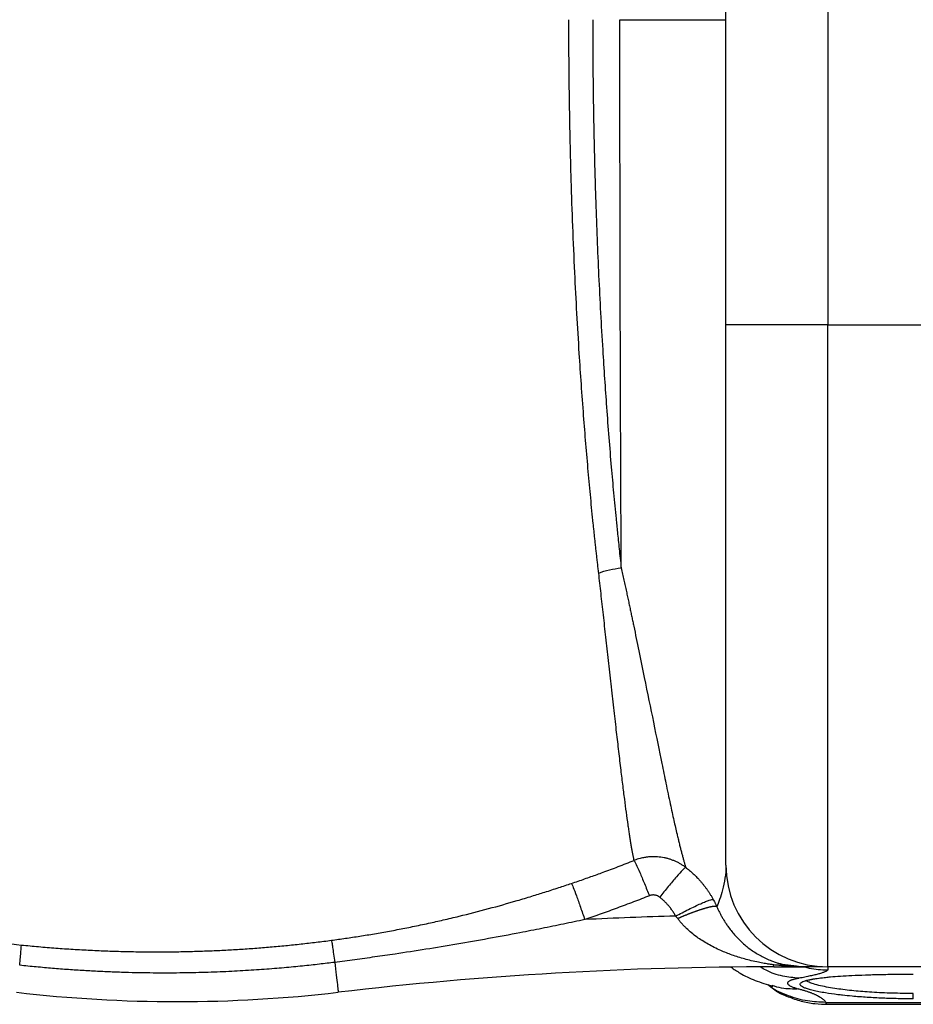
# Paper-space layout '1000L' of a CAD drawing. Units: millimetres. Extents: x 14 to 193, y 16 to 290.
# Drawn here: x 85 to 93, y 192 to 200 of the extents above; entities that cross this region are included whole.
import ezdxf

# ---------------------------------------------------------------- set-up
doc = ezdxf.new("R2010")
doc.units = ezdxf.units.MM

psp = doc.layouts.new('1000L')

# ---------------------------------------------------------------- linework, layer by layer
at = {"color": 8, "linetype": 'Continuous', "lineweight": 25}
psp.add_line((92.20859, 210.12871), (92.20859, 197.59011), dxfattribs=at)
at = {"color": 7, "linetype": 'Continuous', "lineweight": 25}
for p, q in [((91.34495, 197.99147), (91.34495, 208.03206)), ((91.34495, 197.59011), (91.34495, 207.95374)), ((92.20859, 197.59011), (91.34495, 197.59011)), ((92.20859, 197.59011), (93.66313, 197.59011)), ((92.20859, 192.13556), (92.20859, 197.59011)), ((90.93517, 192.54549), (90.91759, 192.56632)), ((91.75108, 192.13556), (92.01089, 192.13556)), ((91.75119, 192.15248), (91.83055, 192.15642)), ((91.80679, 192.15895), (91.86863, 192.15156)), ((91.94454, 192.14224), (91.82636, 192.15421)), ((91.83055, 192.15642), (92.01055, 192.13555)), ((93.66313, 192.13556), (92.20859, 192.13556)), ((92.20859, 192.13556), (92.20859, 192.1105)), ((91.73943, 191.97111), (91.73949, 191.9714)), ((92.19402, 191.81738), (93.6777, 191.81738)), ((92.19434, 191.83384), (93.67738, 191.83384))]:
    psp.add_line(p, q, dxfattribs=at)
for centre, radius, start, end in [((92.20859, 192.9992), 0.86364, 180, 270), ((91.75119, 160.31738), 32.25971, 91.480689, 92.852936), ((91.75119, 160.31738), 31.81818, 89.999938, 96.676403), ((86.68586, 203.59011), 11.75, 263.323513, 276.676484)]:
    psp.add_arc(centre, radius, start, end, dxfattribs=at)
for points, knots in [([(90.26428, 195.47964), (90.26259, 195.49413), (90.25922, 195.52292), (90.25424, 195.56618), (90.24936, 195.6091), (90.24457, 195.65171), (90.23988, 195.69398), (90.23529, 195.7359), (90.23079, 195.77746), (90.2264, 195.81864), (90.22209, 195.85945), (90.21178, 195.9585), (90.19593, 196.1177), (90.17509, 196.34401), (90.15518, 196.57706), (90.13552, 196.8245), (90.11675, 197.08032), (90.09733, 197.36932), (90.07851, 197.68503), (90.06005, 198.04539), (90.04387, 198.42252), (90.03117, 198.79327), (90.02205, 199.14152), (90.01722, 199.39382), (90.01465, 199.57137), (90.0134, 199.6734), (90.01238, 199.77523), (90.0116, 199.87688), (90.01105, 199.97837), (90.01071, 200.07974), (90.01068, 200.14727), (90.01067, 200.18101)], [0, 0, 0, 0, 0.01126054, 0.02236643, 0.03331848, 0.04411741, 0.05476391, 0.0652586, 0.07560169, 0.0857931, 0.09583274, 0.10572055, 0.15851219, 0.2107416, 0.2648197, 0.31836641, 0.37663778, 0.4326501, 0.5041924, 0.57553705, 0.65526361, 0.73308, 0.7972204, 0.86138154, 0.88134912, 0.90124643, 0.92108286, 0.94086758, 0.96060957, 0.98031754, 1, 1, 1, 1]), ([(90.21304, 200.18115), (90.21304, 200.16171), (90.21305, 200.12277), (90.21315, 200.06428), (90.21332, 200.00565), (90.21357, 199.94687), (90.2139, 199.88797), (90.21431, 199.82893), (90.2148, 199.76976), (90.21536, 199.71048), (90.216, 199.65109), (90.21671, 199.59159), (90.21751, 199.532), (90.21838, 199.47231), (90.21933, 199.41253), (90.22035, 199.35267), (90.22146, 199.29273), (90.22264, 199.23273), (90.22389, 199.17267), (90.22523, 199.11255), (90.22664, 199.05239), (90.22813, 198.99218), (90.2297, 198.93194), (90.23135, 198.87168), (90.23307, 198.81139), (90.23488, 198.75109), (90.23676, 198.69078), (90.24146, 198.54646), (90.24985, 198.3172), (90.26343, 198.00404), (90.27926, 197.6894), (90.30096, 197.31416), (90.3308, 196.87228), (90.36253, 196.47011), (90.39015, 196.15829), (90.40574, 195.99519), (90.41682, 195.88491), (90.42304, 195.82419), (90.43005, 195.75712), (90.43784, 195.68396), (90.44643, 195.6049), (90.45246, 195.55086), (90.4556, 195.52276)], [0, 0, 0, 0, 0.0114648, 0.0229603, 0.0344862, 0.0460423, 0.0576282, 0.0692438, 0.0808887, 0.0925626, 0.1042653, 0.1159965, 0.1277558, 0.139543, 0.1513578, 0.1631997, 0.1750686, 0.186964, 0.1988857, 0.2108333, 0.2228064, 0.2348047, 0.2468278, 0.2588755, 0.2709472, 0.2830427, 0.2951616, 0.3073035, 0.370216, 0.4344807, 0.5000409, 0.5668323, 0.6732524, 0.7888961, 0.8409444, 0.8940605, 0.9074163, 0.9225059, 0.9393205, 0.9578496, 0.9780808, 1, 1, 1, 1]), ([(90.4556, 195.52276), (90.45553, 195.53763), (90.45537, 195.56725), (90.45515, 195.61188), (90.45493, 195.65641), (90.45471, 195.70086), (90.45449, 195.74521), (90.45428, 195.78943), (90.45407, 195.83353), (90.45386, 195.87749), (90.45366, 195.92129), (90.45346, 195.96492), (90.45326, 196.00837), (90.45306, 196.05163), (90.45287, 196.09469), (90.45268, 196.13753), (90.45249, 196.18015), (90.45231, 196.22253), (90.45213, 196.26466), (90.45195, 196.30653), (90.45178, 196.34813), (90.45161, 196.38945), (90.45144, 196.43048), (90.45128, 196.47121), (90.45112, 196.51163), (90.45064, 196.63338), (90.44989, 196.83706), (90.44893, 197.12509), (90.44805, 197.41077), (90.44725, 197.70246), (90.44653, 198.00125), (90.4459, 198.30822), (90.44535, 198.61416), (90.445, 198.85646), (90.44478, 199.03456), (90.44465, 199.14917), (90.44454, 199.2639), (90.44444, 199.37871), (90.44435, 199.49357), (90.44428, 199.60841), (90.44422, 199.7232), (90.44417, 199.83789), (90.44413, 199.95244), (90.44411, 200.0668), (90.44411, 200.14297), (90.44411, 200.18101)], [0, 0, 0, 0, 0.0115816, 0.023067, 0.0344554, 0.0457458, 0.0569376, 0.06803, 0.0790222, 0.0899136, 0.1007034, 0.1113909, 0.1219756, 0.1324567, 0.1428336, 0.1531059, 0.1632728, 0.1733338, 0.1832884, 0.1931361, 0.2028764, 0.2125087, 0.2220327, 0.2314479, 0.2407538, 0.2499501, 0.3151987, 0.378687, 0.4403368, 0.5000809, 0.5640635, 0.6271345, 0.6892348, 0.7503109, 0.7731819, 0.7960273, 0.818844, 0.8416291, 0.8643798, 0.8870931, 0.9097661, 0.9323961, 0.9549803, 0.9775158, 1, 1, 1, 1]), ([(90.44411, 200.18101), (90.50213, 200.18101), (90.5604, 200.18101), (90.67509, 200.18101), (90.73151, 200.18101), (90.8402, 200.18101), (90.89247, 200.18101), (90.99075, 200.18101), (91.03676, 200.18101), (91.12064, 200.18101), (91.15851, 200.18101), (91.22459, 200.18101), (91.2528, 200.18101), (91.2984, 200.18101), (91.3158, 200.18101), (91.33907, 200.18101), (91.34495, 200.18101), (91.34495, 200.18101)], [0, 0, 0, 0, 0.125, 0.125, 0.25, 0.25, 0.375, 0.375, 0.5, 0.5, 0.625, 0.625, 0.75, 0.75, 0.875, 0.875, 1, 1, 1, 1]), ([(91.34495, 192.9992), (91.34495, 192.99924), (91.34495, 192.99932), (91.34495, 193.00001), (91.34495, 193.00111), (91.34495, 193.00266), (91.34495, 193.00465), (91.34495, 193.00708), (91.34495, 193.00996), (91.34495, 193.01327), (91.34495, 193.01703), (91.34495, 193.02683), (91.34495, 193.04706), (91.34495, 193.0856), (91.34495, 193.13498), (91.34495, 193.19512), (91.34495, 193.26582), (91.34495, 193.37397), (91.34495, 193.53478), (91.34495, 193.76677), (91.34495, 194.03558), (91.34495, 194.33862), (91.34495, 194.67298), (91.34495, 195.03544), (91.34495, 195.42247), (91.34495, 195.76249), (91.34495, 196.04284), (91.34495, 196.25689), (91.34495, 196.47415), (91.34495, 196.6941), (91.34495, 196.9162), (91.34495, 197.09521), (91.34495, 197.2299), (91.34495, 197.31982), (91.34495, 197.40984), (91.34495, 197.49994), (91.34495, 197.56005), (91.34495, 197.59011)], [0, 0, 0, 0, 0.0062548, 0.0125072, 0.0187579, 0.0250075, 0.0312565, 0.0375056, 0.0437554, 0.0500064, 0.0562593, 0.0625147, 0.0937674, 0.1250235, 0.1562761, 0.1875322, 0.2187848, 0.2500409, 0.3125308, 0.3750206, 0.4375105, 0.5000004, 0.5624902, 0.6249801, 0.68747, 0.7499598, 0.7812125, 0.8124686, 0.8437212, 0.8749773, 0.9062299, 0.937486, 0.9499931, 0.9624932, 0.9749912, 0.9874918, 1, 1, 1, 1]), ([(90.26411, 195.47985), (90.29249, 195.49111), (90.32324, 195.50077), (90.38776, 195.51575), (90.42151, 195.52106), (90.45555, 195.52385)], [0, 0, 0, 0, 0.5, 0.5, 1, 1, 1, 1]), ([(90.56493, 193.03998), (90.56411, 193.04387), (90.56245, 193.05168), (90.55993, 193.06403), (90.55736, 193.07691), (90.55475, 193.09037), (90.55211, 193.1044), (90.54942, 193.11902), (90.54669, 193.13423), (90.54392, 193.15004), (90.54111, 193.16646), (90.53826, 193.18349), (90.53536, 193.20115), (90.53242, 193.21944), (90.52944, 193.23837), (90.52641, 193.25795), (90.52333, 193.27817), (90.52021, 193.29906), (90.51705, 193.32062), (90.51012, 193.36855), (90.49949, 193.44532), (90.48446, 193.56001), (90.46868, 193.6852), (90.45135, 193.82716), (90.43304, 193.98165), (90.41328, 194.15211), (90.39221, 194.33591), (90.37338, 194.50151), (90.35805, 194.6376), (90.34692, 194.73733), (90.33595, 194.83601), (90.32517, 194.93336), (90.31457, 195.02914), (90.30416, 195.12315), (90.29394, 195.21521), (90.28391, 195.30521), (90.27409, 195.39288), (90.26751, 195.45111), (90.26428, 195.47964)], [0, 0, 0, 0, 0.0120278, 0.024134, 0.0363194, 0.0485846, 0.0609295, 0.0733536, 0.0858566, 0.098438, 0.1110975, 0.1238346, 0.1366489, 0.1495398, 0.162507, 0.1755499, 0.188668, 0.2018607, 0.2151275, 0.2284678, 0.2881442, 0.3444265, 0.4040953, 0.4643289, 0.529107, 0.5906347, 0.6565997, 0.7239151, 0.7560682, 0.7872073, 0.8173284, 0.846429, 0.8745082, 0.9015742, 0.927643, 0.952729, 0.9768444, 1, 1, 1, 1]), ([(90.45555, 195.52385), (90.4594, 195.50647), (90.46701, 195.47213), (90.47807, 195.42158), (90.48874, 195.37248), (90.49901, 195.32485), (90.50891, 195.27866), (90.51845, 195.2339), (90.52764, 195.19055), (90.5365, 195.14859), (90.54504, 195.10799), (90.55327, 195.06875), (90.57354, 194.97172), (90.60682, 194.81068), (90.66394, 194.53159), (90.73097, 194.2033), (90.79043, 193.9101), (90.83649, 193.68484), (90.87037, 193.52356), (90.90168, 193.38066), (90.92347, 193.2858), (90.93815, 193.22412), (90.94703, 193.18764), (90.95568, 193.15291), (90.9641, 193.11991), (90.9723, 193.08864), (90.98027, 193.05907), (90.98802, 193.03121), (90.99555, 193.00493), (91.00042, 192.98873), (91.00284, 192.98066)], [0, 0, 0, 0, 0.0141054, 0.0278832, 0.0413356, 0.0544647, 0.0672724, 0.079761, 0.0919322, 0.1037879, 0.1153299, 0.1265597, 0.1374782, 0.1991719, 0.2687616, 0.3946929, 0.5237019, 0.5921733, 0.670307, 0.7389246, 0.8027557, 0.8251981, 0.8475093, 0.869689, 0.8917372, 0.9136537, 0.9354382, 0.9570909, 0.9786115, 1, 1, 1, 1]), ([(90.03361, 192.84465), (90.0523, 192.851), (90.0893, 192.86356), (90.14409, 192.88258), (90.19763, 192.90147), (90.24993, 192.92024), (90.32695, 192.94835), (90.43204, 192.98766), (90.51958, 193.02213), (90.56493, 193.03998)], [0, 0, 0, 0, 0.104584, 0.2070182, 0.3073064, 0.4054526, 0.5014608, 0.7417209, 1, 1, 1, 1]), ([(90.56493, 193.03998), (90.56857, 193.03376), (90.5744, 193.02212), (90.59063, 192.98712), (90.60102, 192.96375), (90.62502, 192.90815), (90.63859, 192.87601), (90.66652, 192.80868), (90.68086, 192.7736), (90.69449, 192.73979)], [0, 0, 0, 0, 0.25, 0.25, 0.5, 0.5, 0.75, 0.75, 1, 1, 1, 1]), ([(91.00284, 192.98066), (90.99905, 192.98343), (90.9915, 192.98896), (90.97987, 192.99679), (90.96809, 193.00424), (90.95615, 193.01128), (90.94408, 193.01791), (90.9319, 193.02413), (90.91963, 193.02994), (90.90731, 193.03533), (90.89494, 193.04031), (90.88256, 193.04488), (90.87018, 193.04905), (90.85783, 193.05283), (90.84552, 193.05621), (90.83327, 193.05922), (90.80592, 193.06513), (90.76251, 193.07103), (90.71123, 193.07131), (90.66884, 193.06715), (90.63949, 193.06206), (90.61379, 193.05598), (90.59011, 193.0492), (90.57367, 193.04317), (90.56494, 193.03996)], [0, 0, 0, 0, 0.0306377, 0.0611317, 0.0914616, 0.1216077, 0.1515504, 0.1812711, 0.2107515, 0.2399739, 0.2689214, 0.297578, 0.325928, 0.3539569, 0.3816509, 0.4089968, 0.4359826, 0.5636756, 0.6929355, 0.768112, 0.8401344, 0.8862029, 0.939604, 1, 1, 1, 1]), ([(91.00284, 192.98066), (90.99792, 192.97778), (90.98897, 192.96989), (90.96244, 192.94266), (90.94483, 192.92331), (90.90345, 192.87567), (90.87975, 192.84749), (90.83095, 192.788), (90.80594, 192.75681), (90.78234, 192.72686)], [0, 0, 0, 0, 0.25, 0.25, 0.5, 0.5, 0.75, 0.75, 1, 1, 1, 1]), ([(91.00283, 192.98064), (91.00826, 192.97642), (91.0192, 192.96793), (91.03532, 192.95461), (91.05132, 192.94076), (91.06716, 192.92635), (91.08282, 192.91137), (91.09827, 192.89581), (91.1135, 192.87969), (91.12848, 192.86299), (91.14319, 192.84571), (91.15761, 192.82785), (91.1717, 192.80942), (91.18545, 192.79041), (91.19883, 192.77083), (91.2118, 192.75067), (91.22438, 192.72996), (91.23232, 192.7158), (91.23631, 192.70868)], [0, 0, 0, 0, 0.0571939, 0.1150968, 0.173706, 0.2330191, 0.293037, 0.3537619, 0.4151955, 0.4773389, 0.5401928, 0.6037571, 0.6680312, 0.7330143, 0.7987047, 0.8651006, 0.9321999, 1, 1, 1, 1]), ([(91.34495, 192.99919), (91.34495, 192.9214), (91.33217, 192.85004), (91.30848, 192.75971), (91.29978, 192.73236), (91.2828, 192.68422), (91.27455, 192.66344), (91.26736, 192.64635)], [0, 0, 0, 0, 0.5, 0.5, 0.75, 0.75, 1, 1, 1, 1]), ([(87.99456, 192.36132), (88.01423, 192.36397), (88.05385, 192.36932), (88.11361, 192.37785), (88.17414, 192.38682), (88.23542, 192.39629), (88.29745, 192.40627), (88.36022, 192.41676), (88.42372, 192.42779), (88.48796, 192.43936), (88.57448, 192.45552), (88.68522, 192.47732), (88.81545, 192.50474), (88.94733, 192.53427), (89.11744, 192.57464), (89.32723, 192.62859), (89.53323, 192.68673), (89.6921, 192.73444), (89.80985, 192.77116), (89.92195, 192.80725), (89.99747, 192.83255), (90.03361, 192.84465)], [0, 0, 0, 0, 0.0283511, 0.0570938, 0.0862282, 0.1157538, 0.1456706, 0.1759781, 0.206676, 0.2377638, 0.2692411, 0.3324682, 0.3990727, 0.4594932, 0.5257009, 0.6490921, 0.7692611, 0.8317388, 0.8862259, 0.9455454, 1, 1, 1, 1]), ([(90.03361, 192.84465), (90.03657, 192.83865), (90.04147, 192.82699), (90.05533, 192.7914), (90.06429, 192.76745), (90.08508, 192.71032), (90.09688, 192.67722), (90.12119, 192.60791), (90.13368, 192.57182), (90.14554, 192.5371)], [0, 0, 0, 0, 0.25, 0.25, 0.5, 0.5, 0.75, 0.75, 1, 1, 1, 1]), ([(90.69449, 192.73979), (90.67183, 192.73079), (90.62653, 192.71279), (90.55835, 192.68635), (90.49, 192.66033), (90.42148, 192.63478), (90.35277, 192.60967), (90.28389, 192.58501), (90.21482, 192.56077), (90.16864, 192.54499), (90.14554, 192.5371)], [0, 0, 0, 0, 0.12496818, 0.24992314, 0.37487598, 0.49983787, 0.62481999, 0.74983355, 0.87488979, 1, 1, 1, 1]), ([(90.78234, 192.72686), (90.78077, 192.72804), (90.77765, 192.73039), (90.7727, 192.73353), (90.76758, 192.73635), (90.76054, 192.73966), (90.75139, 192.74294), (90.74001, 192.74538), (90.72843, 192.74633), (90.71685, 192.74571), (90.70541, 192.74369), (90.69813, 192.7411), (90.69449, 192.73979)], [0, 0, 0, 0, 0.0633435, 0.1262937, 0.1891086, 0.2520477, 0.3771941, 0.5020429, 0.6264963, 0.75097, 0.8753376, 1, 1, 1, 1]), ([(90.9176, 192.56631), (90.91516, 192.57074), (90.9103, 192.57957), (90.90252, 192.59253), (90.89441, 192.60526), (90.88592, 192.61774), (90.87707, 192.62998), (90.86785, 192.64197), (90.85588, 192.65662), (90.84083, 192.67362), (90.82229, 192.69244), (90.80288, 192.71032), (90.78919, 192.72135), (90.78234, 192.72686)], [0, 0, 0, 0, 0.0716504, 0.1431537, 0.2145703, 0.2859604, 0.3573849, 0.4289043, 0.500579, 0.6259545, 0.7507602, 0.87533, 1, 1, 1, 1]), ([(90.9176, 192.56632), (90.93528, 192.57578), (90.95353, 192.58539), (90.99042, 192.60449), (91.00906, 192.61398), (91.04577, 192.63228), (91.06383, 192.64109), (91.09836, 192.65751), (91.11481, 192.66512), (91.14517, 192.67868), (91.15906, 192.68463), (91.18363, 192.69459), (91.19431, 192.69862), (91.21213, 192.70467), (91.21928, 192.70671), (91.23015, 192.70893), (91.23386, 192.70913), (91.23604, 192.70854)], [0, 0, 0, 0, 0.125, 0.125, 0.25, 0.25, 0.375, 0.375, 0.5, 0.5, 0.625, 0.625, 0.75, 0.75, 0.875, 0.875, 1, 1, 1, 1]), ([(91.23604, 192.70854), (91.23853, 192.70396), (91.24293, 192.69588), (91.24843, 192.68526), (91.25336, 192.6755), (91.25955, 192.66292), (91.26425, 192.6527), (91.26721, 192.64628)], [0, 0, 0, 0, 0.2244472, 0.3961715, 0.5152344, 0.695622, 1, 1, 1, 1]), ([(91.26721, 192.64628), (91.26672, 192.6466), (91.26574, 192.64724), (91.26379, 192.648), (91.26151, 192.64859), (91.25885, 192.64902), (91.25583, 192.64928), (91.25245, 192.64937), (91.24871, 192.64928), (91.24463, 192.64903), (91.24022, 192.64861), (91.23549, 192.64802), (91.23044, 192.64727), (91.22509, 192.64635), (91.21946, 192.64529), (91.21356, 192.64407), (91.20741, 192.6427), (91.20101, 192.64119), (91.1944, 192.63955), (91.18758, 192.63778), (91.18058, 192.63589), (91.1734, 192.63388), (91.16608, 192.63176), (91.15862, 192.62954), (91.15105, 192.62723), (91.14338, 192.62483), (91.13562, 192.62235), (91.12781, 192.61979), (91.11994, 192.61718), (91.11204, 192.6145), (91.10412, 192.61178), (91.0962, 192.60901), (91.08828, 192.6062), (91.08039, 192.60337), (91.07254, 192.60051), (91.06473, 192.59763), (91.05698, 192.59474), (91.04929, 192.59184), (91.04168, 192.58894), (91.03416, 192.58605), (91.02673, 192.58316), (91.0194, 192.58028), (91.01217, 192.57742), (91.00505, 192.57459), (90.99806, 192.57177), (90.99118, 192.56898), (90.98443, 192.56622), (90.9778, 192.5635), (90.97131, 192.56081), (90.96495, 192.55815), (90.95873, 192.55554), (90.95264, 192.55297), (90.9467, 192.55044), (90.94089, 192.54795), (90.93706, 192.5463), (90.93517, 192.54549)], [0, 0, 0, 0, 0.0229781, 0.046016, 0.0690979, 0.0922078, 0.1153294, 0.1384464, 0.1615425, 0.1846013, 0.2076064, 0.2305419, 0.2533918, 0.2761403, 0.2987721, 0.3212723, 0.3436263, 0.3658199, 0.3878395, 0.4096722, 0.4313053, 0.4527271, 0.4739263, 0.4948923, 0.5156151, 0.5360854, 0.5562947, 0.576235, 0.595899, 0.6152802, 0.6343726, 0.6531709, 0.6716704, 0.689867, 0.7077573, 0.7253384, 0.7426077, 0.7595636, 0.7762046, 0.7925297, 0.8085386, 0.824231, 0.8396075, 0.8546686, 0.8694152, 0.8838489, 0.897971, 0.9117835, 0.9252885, 0.9384882, 0.9513851, 0.9639819, 0.9762814, 0.9882864, 1, 1, 1, 1]), ([(91.26736, 192.64635), (91.26927, 192.642), (91.27312, 192.63327), (91.27913, 192.6203), (91.28535, 192.60735), (91.2918, 192.59444), (91.29848, 192.58158), (91.30537, 192.56877), (91.3125, 192.55602), (91.31984, 192.54335), (91.32742, 192.53075), (91.33521, 192.51824), (91.34323, 192.50582), (91.35148, 192.4935), (91.3661, 192.4724), (91.38803, 192.44301), (91.41835, 192.40661), (91.45118, 192.37137), (91.49772, 192.32687), (91.56131, 192.27599), (91.62838, 192.23445), (91.68662, 192.20539), (91.72658, 192.18855), (91.76308, 192.17544), (91.79573, 192.16515), (91.81863, 192.1594), (91.83055, 192.15641)], [0, 0, 0, 0, 0.0144928, 0.0291292, 0.0439168, 0.0588625, 0.0739731, 0.089255, 0.1047142, 0.1203566, 0.1361876, 0.1522123, 0.1684356, 0.1848622, 0.2014962, 0.2546715, 0.3106916, 0.3696443, 0.4315898, 0.5556844, 0.6954032, 0.7658701, 0.8424506, 0.8903594, 0.9428958, 1, 1, 1, 1]), ([(90.14554, 192.5371), (90.11554, 192.53071), (90.05532, 192.51787), (89.96462, 192.4989), (89.87322, 192.48008), (89.78113, 192.46147), (89.68834, 192.44306), (89.53722, 192.41365), (89.32728, 192.37437), (89.06092, 192.3276), (88.79644, 192.28411), (88.56449, 192.24848), (88.36309, 192.21936), (88.1924, 192.19578), (88.07883, 192.18112), (88.02223, 192.17381)], [0, 0, 0, 0, 0.0426968, 0.0856952, 0.128995, 0.1725966, 0.2165003, 0.2607069, 0.3869653, 0.5139177, 0.6373063, 0.760168, 0.8406292, 0.9205668, 1, 1, 1, 1]), ([(91.75119, 192.15249), (91.74156, 192.15379), (91.72277, 192.15634), (91.69536, 192.16058), (91.66941, 192.16495), (91.64493, 192.16942), (91.60839, 192.17658), (91.56121, 192.18701), (91.48593, 192.20646), (91.39932, 192.23366), (91.31318, 192.2677), (91.2454, 192.29961), (91.19285, 192.32766), (91.1444, 192.35685), (91.09756, 192.38864), (91.05303, 192.42297), (91.01684, 192.45497), (90.98979, 192.48173), (90.97025, 192.5027), (90.95201, 192.52381), (90.94072, 192.53834), (90.93517, 192.54549)], [0, 0, 0, 0, 0.032434, 0.0632855, 0.0925464, 0.1202094, 0.146268, 0.2166224, 0.2810493, 0.4044167, 0.5164883, 0.5843805, 0.6478183, 0.7085194, 0.765213, 0.8271974, 0.8848677, 0.915037, 0.9442728, 0.9725887, 1, 1, 1, 1]), ([(85.34659, 192.14903), (85.34883, 192.1726), (85.35094, 192.19516), (85.35468, 192.23599), (85.3563, 192.25423), (85.35889, 192.28459), (85.35985, 192.29669), (85.36106, 192.31397), (85.36132, 192.31915), (85.36125, 192.3211)], [0, 0, 0, 0, 0.25, 0.25, 0.5, 0.5, 0.75, 0.75, 1, 1, 1, 1]), ([(85.36125, 192.32109), (85.38558, 192.31867), (85.43427, 192.31381), (85.50736, 192.30712), (85.58051, 192.30088), (85.65372, 192.29511), (85.72698, 192.28981), (85.80029, 192.28498), (85.87364, 192.28063), (85.94703, 192.27675), (86.02045, 192.27335), (86.0939, 192.27042), (86.16738, 192.26797), (86.24087, 192.26599), (86.31438, 192.26449), (86.3879, 192.26347), (86.46143, 192.26293), (86.53496, 192.26287), (86.60848, 192.26328), (86.70188, 192.26441), (86.81504, 192.26682), (86.94783, 192.27121), (87.08024, 192.27715), (87.21225, 192.28463), (87.34384, 192.29363), (87.47497, 192.30414), (87.60563, 192.31615), (87.73577, 192.32967), (87.86541, 192.34456), (87.95155, 192.35573), (87.99456, 192.36132)], [0, 0, 0, 0, 0.027799, 0.0556058, 0.0834198, 0.1112404, 0.1390671, 0.1668993, 0.1947365, 0.2225779, 0.2504231, 0.2782715, 0.3061225, 0.3339755, 0.36183, 0.3896854, 0.4175411, 0.4453965, 0.4732511, 0.5011043, 0.5515539, 0.6018877, 0.6521024, 0.7021946, 0.7521611, 0.8019988, 0.8517046, 0.9012753, 0.9507081, 1, 1, 1, 1]), ([(87.99456, 192.36132), (87.99526, 192.35794), (87.99642, 192.35127), (87.99963, 192.33104), (88.00169, 192.31748), (88.00657, 192.28437), (88.0094, 192.26484), (88.01553, 192.22173), (88.01884, 192.19818), (88.02223, 192.17381)], [0, 0, 0, 0, 0.25, 0.25, 0.5, 0.5, 0.75, 0.75, 1, 1, 1, 1]), ([(88.02223, 192.17381), (88.00095, 192.17114), (87.95735, 192.16568), (87.89037, 192.15778), (87.82025, 192.14992), (87.74699, 192.14218), (87.67059, 192.13461), (87.59104, 192.12728), (87.50835, 192.12025), (87.42249, 192.1136), (87.33348, 192.10738), (87.24132, 192.10168), (87.14601, 192.09656), (87.04754, 192.09211), (86.94594, 192.08841), (86.84119, 192.08553), (86.73332, 192.08357), (86.62233, 192.08261), (86.50824, 192.08274), (86.39106, 192.08405), (86.27082, 192.08665), (86.14753, 192.09061), (86.02122, 192.09605), (85.89193, 192.10305), (85.75967, 192.11173), (85.62451, 192.12221), (85.48644, 192.13445), (85.39354, 192.14413), (85.34659, 192.14903)], [0, 0, 0, 0, 0.02399377, 0.04914461, 0.07545338, 0.10292087, 0.13154776, 0.16133467, 0.1922821, 0.2243904, 0.2576598, 0.29209035, 0.32768192, 0.36443419, 0.4023466, 0.44141837, 0.48164844, 0.52303549, 0.56557787, 0.60927362, 0.65412044, 0.70011564, 0.74725614, 0.79553845, 0.84495864, 0.8955123, 0.94719455, 1, 1, 1, 1]), ([(88.02223, 192.1738), (88.02661, 192.13638), (88.03541, 192.06123), (88.04486, 191.98038), (88.05088, 191.92896), (88.0516, 191.92278), (88.05195, 191.91979)], [0, 0, 0, 0, 0.2560435, 0.5142699, 0.7649668, 1, 1, 1, 1]), ([(91.38701, 192.13289), (91.41226, 192.11575), (91.47545, 192.07285), (91.59374, 192.01619), (91.69265, 191.98571), (91.74411, 191.96985)], [0, 0, 0, 0, 0.2418863, 0.6054904, 1, 1, 1, 1]), ([(92.01054, 192.13556), (92.00419, 192.13558), (91.98907, 192.13562), (91.96286, 192.13604), (91.92948, 192.13706), (91.88783, 192.13911), (91.84173, 192.14246), (91.795, 192.14696), (91.76533, 192.1507), (91.75119, 192.15249)], [0, 0, 0, 0, 0.0731024, 0.1739076, 0.3024167, 0.45863, 0.6553163, 0.8357723, 1, 1, 1, 1]), ([(92.16601, 192.13556), (92.16299, 192.13556), (92.15702, 192.13556), (92.14716, 192.13556), (92.13684, 192.13556), (92.12536, 192.13556), (92.11133, 192.13556), (92.09467, 192.13556), (92.07743, 192.13556), (92.06041, 192.13556), (92.04474, 192.13556), (92.03029, 192.13556), (92.01858, 192.13556), (92.01319, 192.13556), (92.01055, 192.13556)], [0, 0, 0, 0, 0.0565693, 0.11176537, 0.17239987, 0.23136459, 0.30011009, 0.39894078, 0.49860908, 0.58504706, 0.69430936, 0.79568179, 0.89962427, 1, 1, 1, 1]), ([(91.96478, 192.03866), (91.96159, 192.03806), (91.95522, 192.03685), (91.94624, 192.03499), (91.93773, 192.03312), (91.92972, 192.03121), (91.92219, 192.02928), (91.91516, 192.02732), (91.90863, 192.02534), (91.90258, 192.02333), (91.89703, 192.02129), (91.88945, 192.0182), (91.88104, 192.01397), (91.87352, 192.00851), (91.869, 192.00285), (91.86763, 191.99755), (91.86849, 191.99266), (91.87087, 191.98826), (91.87486, 191.98383), (91.88045, 191.97938), (91.88765, 191.9749), (91.89645, 191.97041), (91.90687, 191.96589), (91.91889, 191.96135), (91.93254, 191.9568), (91.94769, 191.95223), (91.95907, 191.9492), (91.96478, 191.94767)], [0, 0, 0, 0, 0.0254417, 0.0507561, 0.075955, 0.1010506, 0.1260549, 0.1509802, 0.1758389, 0.2006436, 0.2254069, 0.2501413, 0.3118153, 0.3736803, 0.4359249, 0.4987344, 0.5448737, 0.5906786, 0.6362212, 0.6815746, 0.7268129, 0.7720107, 0.8172429, 0.8625843, 0.908109, 0.9538902, 1, 1, 1, 1]), ([(92.20859, 192.1105), (92.20854, 192.10999), (92.20846, 192.10897), (92.20774, 192.10737), (92.2066, 192.10574), (92.20499, 192.10406), (92.20292, 192.10233), (92.20039, 192.10056), (92.1974, 192.09874), (92.19029, 192.09491), (92.17585, 192.08876), (92.15366, 192.08148), (92.13308, 192.07559), (92.11718, 192.07134), (92.09982, 192.06698), (92.081, 192.06251), (92.06072, 192.05794), (92.03898, 192.05327), (92.01576, 192.04849), (91.99117, 192.04363), (91.97359, 192.04032), (91.96478, 192.03866)], [0, 0, 0, 0, 0.0303939, 0.0607798, 0.0911633, 0.12155, 0.1519455, 0.1823554, 0.2127851, 0.2432404, 0.3704187, 0.4976349, 0.5534589, 0.6092033, 0.6649015, 0.720587, 0.7762936, 0.8320548, 0.887904, 0.9438747, 1, 1, 1, 1]), ([(92.01997, 192.01766), (92.02104, 192.01729), (92.02343, 192.01646), (92.05927, 192.02809), (92.11296, 192.0379), (92.17312, 192.04441), (92.20351, 192.0477)], [0, 0, 0, 0, 0.1801698, 0.4011034, 0.6975509, 1, 1, 1, 1]), ([(92.19139, 192.04632), (92.20467, 192.04772), (92.24276, 192.05173), (92.31682, 192.05722), (92.4157, 192.06293), (92.52745, 192.06756), (92.6535, 192.07108), (92.79042, 192.0734), (92.88668, 192.0737), (92.93586, 192.07386)], [0, 0, 0, 0, 0.074564, 0.2138961, 0.35321, 0.5074482, 0.661705, 0.8271715, 1, 1, 1, 1]), ([(91.72727, 191.96449), (91.74147, 191.95319), (91.78541, 191.91821), (91.87339, 191.88027), (91.98257, 191.84261), (92.09768, 191.82032), (92.17566, 191.81845), (92.21456, 191.81751)], [0, 0, 0, 0, 0.1051527, 0.3253273, 0.5495729, 0.7753324, 1, 1, 1, 1]), ([(91.96478, 191.94767), (91.96944, 191.94645), (91.97875, 191.944), (91.99222, 191.94025), (92.00532, 191.93645), (92.01801, 191.93259), (92.0303, 191.92869), (92.04219, 191.92472), (92.05368, 191.9207), (92.06477, 191.91662), (92.07546, 191.91248), (92.08575, 191.90829), (92.09564, 191.90404), (92.10513, 191.89972), (92.1168, 191.89411), (92.13013, 191.88714), (92.14446, 191.87872), (92.15735, 191.87011), (92.16881, 191.86133), (92.17882, 191.85236), (92.18749, 191.84321), (92.19206, 191.83696), (92.19434, 191.83384)], [0, 0, 0, 0, 0.0386119, 0.0771843, 0.1157236, 0.1542362, 0.1927284, 0.2312068, 0.2696776, 0.3081473, 0.3466223, 0.385109, 0.4236138, 0.4621432, 0.5007034, 0.5721061, 0.6434161, 0.7146741, 0.7859208, 0.8571968, 0.9285431, 1, 1, 1, 1]), ([(92.93586, 191.86403), (92.89284, 191.86426), (92.80559, 191.86473), (92.67376, 191.86892), (92.54196, 191.87599), (92.4256, 191.88462), (92.36108, 191.89191), (92.33479, 191.89488)], [0, 0, 0, 0, 0.1978725, 0.4013217, 0.6174386, 0.8441218, 1, 1, 1, 1]), ([(92.93586, 191.86403), (92.93586, 191.86479), (92.93586, 191.86648), (92.93586, 191.87184), (92.93586, 191.87551), (92.93586, 191.88414), (92.93586, 191.88909), (92.93586, 191.89914), (92.93586, 191.90424), (92.93586, 191.90899)], [0, 0, 0, 0, 0.25, 0.25, 0.5, 0.5, 0.75, 0.75, 1, 1, 1, 1]), ([(92.20123, 191.8174), (92.20101, 191.81743), (92.20058, 191.8175), (92.19991, 191.81812), (92.19921, 191.81911), (92.19848, 191.82052), (92.19771, 191.82234), (92.19692, 191.82457), (92.19609, 191.82724), (92.19523, 191.83029), (92.19464, 191.83268), (92.19434, 191.83388)], [0, 0, 0, 0, 0.1096618, 0.219691, 0.3300855, 0.4408432, 0.5519624, 0.6634409, 0.7752759, 0.8874637, 1, 1, 1, 1])]:
    psp.add_open_spline(points, degree=3, knots=knots, dxfattribs=at)
at = {"color": 8, "linetype": 'Continuous', "lineweight": 25}
for points, knots in [([(84.11117, 192.52181), (84.13044, 192.51744), (84.23924, 192.49278), (84.44401, 192.45292), (84.73152, 192.40238), (85.0389, 192.35677), (85.25133, 192.33326), (85.36125, 192.32109)], [0, 0, 0, 0, 0.0468705, 0.2646521, 0.4944291, 0.738414, 1, 1, 1, 1]), ([(91.96478, 192.03866), (91.91872, 192.04343), (91.82377, 192.05326), (91.71209, 192.08824), (91.65259, 192.12483), (91.63649, 192.13472)], [0, 0, 0, 0, 0.4074122, 0.8397386, 1, 1, 1, 1]), ([(92.01434, 192.13556), (92.02666, 192.13178), (92.08936, 192.11252), (92.15547, 192.1114), (92.20859, 192.1105)], [0, 0, 0, 0, 0.1965031, 1, 1, 1, 1]), ([(92.33479, 191.89488), (92.32137, 191.89627), (92.26723, 191.90188), (92.20072, 191.912), (92.13235, 191.9241), (92.08361, 191.93479), (92.04458, 191.94537), (92.01464, 191.95566), (91.99336, 191.96552), (91.9802, 191.97491), (91.97412, 191.98379), (91.97434, 191.9921), (91.98376, 192.00428), (92.00741, 192.0148), (92.04075, 192.02358), (92.06002, 192.02785), (92.08157, 192.03195), (92.1147, 192.03733), (92.14997, 192.04227), (92.18218, 192.04542), (92.19139, 192.04632)], [0, 0, 0, 0, 0.0329627, 0.1329846, 0.1960283, 0.2592252, 0.32321, 0.379963, 0.4363893, 0.4929438, 0.5433431, 0.5936026, 0.6440382, 0.7718492, 0.8045152, 0.8370787, 0.8696285, 0.9022496, 0.9720542, 1, 1, 1, 1]), ([(92.19434, 191.83388), (92.14139, 191.83573), (92.03226, 191.83956), (91.87223, 191.88738), (91.75765, 191.93677), (91.70608, 191.97922), (91.69914, 191.98493)], [0, 0, 0, 0, 0.29946731, 0.61725249, 0.94853835, 1, 1, 1, 1]), ([(91.96478, 191.94768), (91.91523, 191.94671), (91.83733, 191.94519), (91.7637, 191.96796), (91.7369, 191.97625)], [0, 0, 0, 0, 0.6361033, 1, 1, 1, 1]), ([(92.93586, 191.90899), (92.87643, 191.90953), (92.75612, 191.91061), (92.58502, 191.91891), (92.4246, 191.93181), (92.30349, 191.94632), (92.21205, 191.961), (92.14398, 191.9746), (92.08855, 191.98948), (92.04791, 192.00447), (92.03502, 192.0139), (92.02865, 192.01856)], [0, 0, 0, 0, 0.13482, 0.2729349, 0.4038576, 0.5462514, 0.6270464, 0.7182422, 0.8198388, 0.9109686, 1, 1, 1, 1])]:
    psp.add_open_spline(points, degree=3, knots=knots, dxfattribs=at)
at = {"color": 7, "linetype": 'Continuous', "lineweight": 25}
psp.add_open_spline([(91.75122, 192.13556), (91.75121, 192.13556), (91.7512, 192.14082), (91.75119, 192.15249)], degree=3, dxfattribs=at)

doc.saveas('drawing.dxf')
